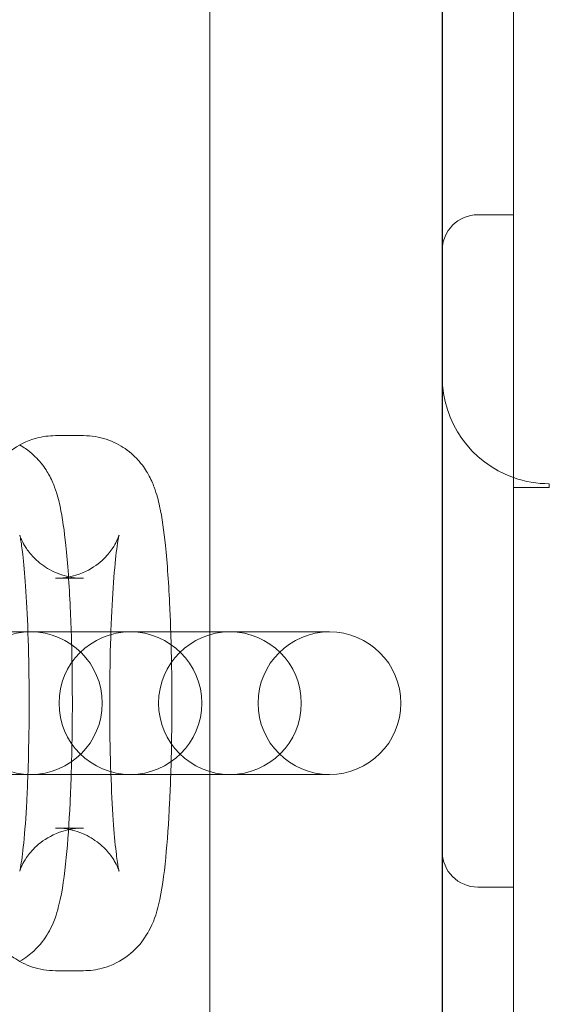
# Model space of a CAD drawing. Units: millimetres. Extents: x 8206 to 15496, y -13169 to -6479.
# Drawn here: x 13280 to 13294, y -11140 to -11113 of the extents above; entities that cross this region are included whole.
import ezdxf

# ---------------------------------------------------------------- set-up
doc = ezdxf.new("R2010")
doc.units = ezdxf.units.MM

# ---------------------------------------------------------------- blocks, each defined once
blk = doc.blocks.new('A$C65664240')
at = {"color": 0, "linetype": 'Continuous', "lineweight": 0}
for p, q in [((12198.801, -9869.823), (12198.801, -10160.578)), ((12200.801, -10161.751), (12200.801, -9869.671)), ((12200.801, -9869.671), (12200.801, -10161.751)), ((12192.292, -10017.001), (12192.292, -9929.837)), ((12198.806, -9931.273), (12198.806, -10015.566)), ((12199.801, -9959.769), (12200.801, -9959.769)), ((12188.748, -9965.962), (12187.964, -9965.962)), ((12201.801, -9967.417), (12201.801, -9967.311)), ((12188.748, -9969.962), (12187.964, -9969.962)), ((12184.664, -9971.462), (12195.643, -9971.462)), ((12195.643, -9975.462), (12184.664, -9975.462)), ((12187.964, -9976.962), (12188.748, -9976.962)), ((12199.801, -9978.618), (12200.801, -9978.618)), ((12187.964, -9980.962), (12188.748, -9980.962))]:
    blk.add_line(p, q, dxfattribs=at)
for centre, radius, start, end in [((12199.801, -9960.769), 1, 90, 180), ((12201.801, -9964.311), 3, 180, 250.5288), ((12201.801, -9964.311), 3, 250.5288, 270), ((12187.276, -9973.462), 2, 90, 270), ((12187.276, -9973.462), 2, 270, 90), ((12190.065, -9973.462), 2, 90, 270), ((12190.065, -9973.462), 2, 270, 90), ((12192.854, -9973.462), 2, 90, 270), ((12192.854, -9973.462), 2, 270, 90), ((12195.643, -9973.462), 2, 90, 270), ((12195.643, -9973.462), 2, 270, 90), ((12199.801, -9977.618), 1, 180, 270)]:
    blk.add_arc(centre, radius, start, end, dxfattribs=at)
for points, knots in [([(12185.516, -9971.462), (12185.525, -9971.192), (12185.536, -9970.928), (12185.576, -9970.106), (12185.612, -9969.587), (12185.708, -9968.625), (12185.759, -9968.218), (12185.906, -9967.62), (12185.946, -9967.439), (12186.134, -9967.066), (12186.181, -9966.982), (12186.344, -9966.742), (12186.478, -9966.563), (12186.909, -9966.242), (12187.143, -9966.109), (12187.601, -9965.987), (12187.782, -9965.962), (12187.964, -9965.962)], [5.071812, 5.071812, 5.071812, 5.071812, 5.223546, 5.223546, 5.562437, 5.562437, 5.940927, 5.940927, 6.112056, 6.112056, 6.155367, 6.155367, 6.218317, 6.218317, 6.259945, 6.259945, 6.283185, 6.283185, 6.283185, 6.283185]), ([(12188.748, -9965.962), (12188.972, -9965.962), (12189.194, -9966.001), (12189.598, -9966.134), (12189.774, -9966.23), (12190.092, -9966.449), (12190.214, -9966.572), (12190.432, -9966.823), (12190.506, -9966.943), (12190.645, -9967.19), (12190.692, -9967.303), (12190.808, -9967.611), (12190.846, -9967.772), (12190.955, -9968.276), (12191.002, -9968.626), (12191.098, -9969.546), (12191.139, -9970.137), (12191.18, -9971.008), (12191.188, -9971.232), (12191.196, -9971.462)], [0, 0, 0, 0, 0.028642, 0.028642, 0.060149, 0.060149, 0.100226, 0.100226, 0.15351, 0.15351, 0.228633, 0.228633, 0.383208, 0.383208, 0.697367, 0.697367, 1.08251, 1.08251, 1.211373, 1.211373, 1.211373, 1.211373]), ([(12186.962, -9966.224), (12187.021, -9966.258), (12187.075, -9966.292), (12187.303, -9966.449), (12187.425, -9966.572), (12187.643, -9966.823), (12187.717, -9966.943), (12187.856, -9967.19), (12187.903, -9967.303), (12188.019, -9967.611), (12188.057, -9967.772), (12188.166, -9968.276), (12188.213, -9968.626), (12188.309, -9969.546), (12188.35, -9970.137), (12188.407, -9971.362), (12188.425, -9971.979), (12188.441, -9973.231), (12188.44, -9973.864), (12188.421, -9975.096), (12188.402, -9975.696), (12188.347, -9976.818), (12188.311, -9977.337), (12188.215, -9978.299), (12188.164, -9978.706), (12188.017, -9979.304), (12187.977, -9979.485), (12187.789, -9979.858), (12187.742, -9979.942), (12187.579, -9980.182), (12187.445, -9980.361), (12187.12, -9980.603), (12187.045, -9980.652), (12186.962, -9980.7)], [0.048878, 0.048878, 0.048878, 0.048878, 0.060149, 0.060149, 0.100226, 0.100226, 0.15351, 0.15351, 0.228633, 0.228633, 0.383208, 0.383208, 0.697367, 0.697367, 1.08251, 1.08251, 1.420406, 1.420406, 1.751048, 1.751048, 2.081954, 2.081954, 2.420844, 2.420844, 2.799334, 2.799334, 2.970464, 2.970464, 3.013775, 3.013775, 3.076724, 3.076724, 3.092715, 3.092715, 3.092715, 3.092715]), ([(12201.801, -9967.417), (12201.787, -9967.417), (12201.771, -9967.417), (12201.74, -9967.417), (12201.725, -9967.417), (12201.693, -9967.417), (12201.674, -9967.417), (12201.638, -9967.417), (12201.621, -9967.417), (12201.541, -9967.417), (12201.485, -9967.417), (12201.384, -9967.417), (12201.339, -9967.417), (12201.243, -9967.417), (12201.19, -9967.417), (12201.088, -9967.417), (12201.04, -9967.417), (12200.926, -9967.417), (12200.863, -9967.417), (12200.801, -9967.417)], [21.054289, 21.054289, 21.054289, 21.054289, 21.097807, 21.097807, 21.141325, 21.141325, 21.200997, 21.200997, 21.260669, 21.260669, 21.523394, 21.523394, 21.786119, 21.786119, 22.176602, 22.176602, 22.567085, 22.567085, 23.119252, 23.119252, 23.119252, 23.119252]), ([(12200.801, -9967.417), (12200.863, -9967.417), (12200.926, -9967.417), (12201.04, -9967.417), (12201.088, -9967.417), (12201.19, -9967.417), (12201.243, -9967.417), (12201.339, -9967.417), (12201.384, -9967.417), (12201.485, -9967.417), (12201.541, -9967.417), (12201.621, -9967.417), (12201.638, -9967.417), (12201.674, -9967.417), (12201.693, -9967.417), (12201.725, -9967.417), (12201.74, -9967.417), (12201.771, -9967.417), (12201.787, -9967.417), (12201.801, -9967.417)], [18.952894, 18.952894, 18.952894, 18.952894, 19.50506, 19.50506, 19.895543, 19.895543, 20.286027, 20.286027, 20.548751, 20.548751, 20.811476, 20.811476, 20.871148, 20.871148, 20.930821, 20.930821, 20.974339, 20.974339, 21.017857, 21.017857, 21.017857, 21.017857]), ([(12186.965, -9968.749), (12186.965, -9968.749), (12186.965, -9968.75), (12186.968, -9968.763), (12186.978, -9968.806), (12187.007, -9968.967), (12187.028, -9969.113), (12187.077, -9969.535), (12187.105, -9969.837), (12187.155, -9970.564), (12187.177, -9970.998), (12187.194, -9971.462)], [0.3103432, 0.3103432, 0.3103432, 0.3103432, 0.3302901, 0.3302901, 0.4528971, 0.4528971, 0.643445, 0.643445, 0.9002842, 0.9002842, 1.1847714, 1.1847714, 1.1847714, 1.1847714]), ([(12188.748, -9969.962), (12188.533, -9969.962), (12188.32, -9969.924), (12187.934, -9969.797), (12187.769, -9969.706), (12187.478, -9969.505), (12187.37, -9969.397), (12187.196, -9969.198), (12187.14, -9969.111), (12187.056, -9968.971), (12187.031, -9968.917), (12186.991, -9968.828), (12186.98, -9968.798), (12186.967, -9968.758), (12186.965, -9968.749), (12186.965, -9968.749)], [0, 0, 0, 0, 0.0287071, 0.0287071, 0.0602254, 0.0602254, 0.0994475, 0.0994475, 0.1454155, 0.1454155, 0.1938022, 0.1938022, 0.2510582, 0.2510582, 0.3103432, 0.3103432, 0.3103432, 0.3103432]), ([(12187.964, -9976.962), (12188.179, -9976.962), (12188.392, -9977), (12188.778, -9977.127), (12188.943, -9977.218), (12189.234, -9977.419), (12189.342, -9977.527), (12189.516, -9977.726), (12189.572, -9977.813), (12189.656, -9977.953), (12189.681, -9978.007), (12189.721, -9978.096), (12189.732, -9978.126), (12189.748, -9978.173), (12189.749, -9978.179), (12189.744, -9978.161), (12189.734, -9978.118), (12189.705, -9977.957), (12189.684, -9977.811), (12189.635, -9977.389), (12189.607, -9977.087), (12189.556, -9976.349), (12189.534, -9975.901), (12189.5, -9974.922), (12189.489, -9974.387), (12189.482, -9973.297), (12189.486, -9972.742), (12189.509, -9971.678), (12189.527, -9971.17), (12189.575, -9970.264), (12189.604, -9969.865), (12189.666, -9969.244), (12189.698, -9969.007), (12189.732, -9968.819), (12189.739, -9968.783), (12189.747, -9968.75), (12189.749, -9968.745), (12189.745, -9968.759), (12189.741, -9968.771), (12189.722, -9968.824), (12189.703, -9968.876), (12189.625, -9969.025), (12189.581, -9969.103), (12189.429, -9969.303), (12189.327, -9969.423), (12189.008, -9969.67), (12188.801, -9969.796), (12188.359, -9969.93), (12188.162, -9969.962), (12187.964, -9969.962)], [3.141593, 3.141593, 3.141593, 3.141593, 3.1703, 3.1703, 3.201818, 3.201818, 3.24104, 3.24104, 3.287008, 3.287008, 3.335395, 3.335395, 3.392651, 3.392651, 3.471883, 3.471883, 3.59449, 3.59449, 3.785038, 3.785038, 4.041877, 4.041877, 4.334415, 4.334415, 4.640328, 4.640328, 4.950132, 4.950132, 5.258602, 5.258602, 5.558709, 5.558709, 5.831229, 5.831229, 5.926275, 5.926275, 5.99542, 5.99542, 6.044512, 6.044512, 6.118081, 6.118081, 6.168953, 6.168953, 6.215668, 6.215668, 6.256715, 6.256715, 6.283185, 6.283185, 6.283185, 6.283185]), ([(12187.194, -9971.462), (12187.194, -9971.475), (12187.194, -9971.488), (12187.212, -9972.002), (12187.223, -9972.537), (12187.23, -9973.627), (12187.226, -9974.182), (12187.209, -9974.97), (12187.202, -9975.22), (12187.194, -9975.462)], [1.1847714, 1.1847714, 1.1847714, 1.1847714, 1.1928226, 1.1928226, 1.4987358, 1.4987358, 1.8085395, 1.8085395, 1.9568212, 1.9568212, 1.9568212, 1.9568212]), ([(12191.196, -9971.462), (12191.208, -9971.835), (12191.217, -9972.22), (12191.23, -9973.231), (12191.229, -9973.864), (12191.214, -9974.814), (12191.206, -9975.143), (12191.196, -9975.462)], [1.2113732, 1.2113732, 1.2113732, 1.2113732, 1.4204059, 1.4204059, 1.7510484, 1.7510484, 1.9302195, 1.9302195, 1.9302195, 1.9302195]), ([(12187.964, -9980.962), (12187.74, -9980.962), (12187.518, -9980.923), (12187.114, -9980.79), (12186.938, -9980.694), (12186.62, -9980.475), (12186.498, -9980.352), (12186.28, -9980.101), (12186.206, -9979.981), (12186.067, -9979.734), (12186.02, -9979.621), (12185.904, -9979.313), (12185.866, -9979.152), (12185.757, -9978.648), (12185.71, -9978.298), (12185.614, -9977.378), (12185.573, -9976.787), (12185.533, -9975.916), (12185.524, -9975.692), (12185.516, -9975.462)], [3.141593, 3.141593, 3.141593, 3.141593, 3.170235, 3.170235, 3.201742, 3.201742, 3.241819, 3.241819, 3.295103, 3.295103, 3.370226, 3.370226, 3.524801, 3.524801, 3.83896, 3.83896, 4.224103, 4.224103, 4.352966, 4.352966, 4.352966, 4.352966]), ([(12187.194, -9975.462), (12187.184, -9975.723), (12187.173, -9975.975), (12187.137, -9976.66), (12187.108, -9977.059), (12187.046, -9977.68), (12187.014, -9977.917), (12186.98, -9978.105), (12186.973, -9978.141), (12186.966, -9978.17), (12186.965, -9978.175), (12186.965, -9978.175)], [1.9568212, 1.9568212, 1.9568212, 1.9568212, 2.1170093, 2.1170093, 2.4171162, 2.4171162, 2.6896366, 2.6896366, 2.7846824, 2.7846824, 2.8312495, 2.8312495, 2.8312495, 2.8312495]), ([(12191.196, -9975.462), (12191.187, -9975.732), (12191.176, -9975.996), (12191.136, -9976.818), (12191.1, -9977.337), (12191.004, -9978.299), (12190.953, -9978.706), (12190.806, -9979.304), (12190.766, -9979.485), (12190.578, -9979.858), (12190.531, -9979.942), (12190.368, -9980.182), (12190.234, -9980.361), (12189.803, -9980.682), (12189.569, -9980.815), (12189.111, -9980.937), (12188.93, -9980.962), (12188.748, -9980.962)], [1.930219, 1.930219, 1.930219, 1.930219, 2.081954, 2.081954, 2.420844, 2.420844, 2.799334, 2.799334, 2.970464, 2.970464, 3.013775, 3.013775, 3.076724, 3.076724, 3.118352, 3.118352, 3.141593, 3.141593, 3.141593, 3.141593]), ([(12186.965, -9978.175), (12186.965, -9978.175), (12186.965, -9978.174), (12186.967, -9978.165), (12186.971, -9978.153), (12186.99, -9978.1), (12187.009, -9978.048), (12187.087, -9977.899), (12187.131, -9977.821), (12187.283, -9977.621), (12187.385, -9977.501), (12187.704, -9977.254), (12187.911, -9977.128), (12188.353, -9976.994), (12188.55, -9976.962), (12188.748, -9976.962)], [2.8312495, 2.8312495, 2.8312495, 2.8312495, 2.8538274, 2.8538274, 2.9029197, 2.9029197, 2.976488, 2.976488, 3.0273603, 3.0273603, 3.0740753, 3.0740753, 3.1151223, 3.1151223, 3.1415927, 3.1415927, 3.1415927, 3.1415927])]:
    blk.add_open_spline(points, degree=3, knots=knots, dxfattribs=at)

msp = doc.modelspace()

# ---------------------------------------------------------------- block references
msp.add_blockref('A$C65664240', (1092.686, -1158.55))

doc.saveas('drawing.dxf')
